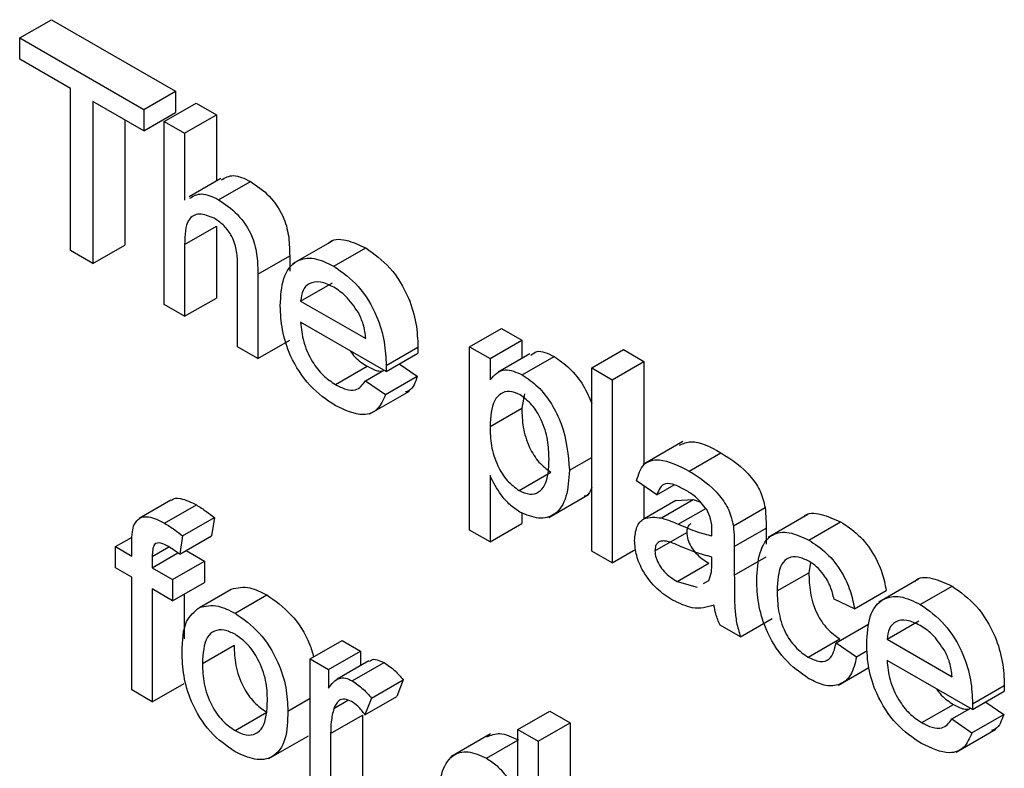
# Model space of a CAD drawing. Units: millimetres. Extents: x 6 to 419, y -29 to 291.
# Drawn here: x 291 to 293, y 174 to 175 of the extents above; entities that cross this region are included whole.
import ezdxf

# ---------------------------------------------------------------- set-up
doc = ezdxf.new("R2010")
doc.units = ezdxf.units.MM

msp = doc.modelspace()

# ---------------------------------------------------------------- linework, layer by layer
at = {"color": 7, "linetype": 'Continuous', "lineweight": 25}
for p, q in [((291.424034, 174.582277), (291.46646, 174.606769)), ((291.46646, 174.606769), (291.632358, 174.510998)), ((291.424034, 174.554012), (291.424034, 174.582277)), ((291.424034, 174.582277), (291.589932, 174.486506)), ((291.492025, 174.514762), (291.424034, 174.554012)), ((291.492025, 174.298064), (291.492025, 174.514762)), ((291.589932, 174.486506), (291.632358, 174.510998)), ((291.632358, 174.510998), (291.632358, 174.482733)), ((291.589932, 174.458241), (291.521941, 174.497491)), ((291.521941, 174.497491), (291.521941, 174.280794)), ((291.617128, 174.470806), (291.659555, 174.495298)), ((291.659555, 174.495298), (291.686751, 174.479598)), ((291.589932, 174.486506), (291.589932, 174.458241)), ((291.589932, 174.458241), (291.632358, 174.482733)), ((291.644325, 174.455106), (291.686751, 174.479598)), ((291.686751, 174.479598), (291.686751, 174.391075)), ((291.564367, 174.472999), (291.564367, 174.305286)), ((291.617128, 174.225844), (291.617128, 174.470806)), ((291.617128, 174.470806), (291.644325, 174.455106)), ((291.644325, 174.455106), (291.644325, 174.365649)), ((291.692668, 174.394491), (291.650241, 174.369998)), ((291.689794, 174.366046), (291.73222, 174.390538)), ((291.644325, 174.306175), (291.686751, 174.330668)), ((291.686751, 174.330668), (291.686751, 174.234636)), ((291.644325, 174.306175), (291.644325, 174.210143)), ((291.841451, 174.310836), (291.788418, 174.280221)), ((291.521941, 174.280794), (291.492025, 174.298064)), ((291.521941, 174.280794), (291.564367, 174.305286)), ((291.843793, 174.277144), (291.88622, 174.301636)), ((291.715035, 174.169323), (291.715035, 174.280567)), ((291.742232, 174.266486), (291.784658, 174.290978)), ((291.784658, 174.290978), (291.784658, 174.270729)), ((291.742232, 174.266486), (291.742232, 174.153623)), ((291.799344, 174.230571), (291.841771, 174.255064)), ((291.644325, 174.210143), (291.686751, 174.234636)), ((291.799344, 174.230571), (291.886373, 174.180331)), ((291.644325, 174.210143), (291.617128, 174.225844)), ((291.913442, 174.13644), (291.799344, 174.202307)), ((292.025074, 174.169352), (292.067501, 174.193844)), ((292.067501, 174.193844), (292.094697, 174.178144)), ((291.742232, 174.153623), (291.784658, 174.178115)), ((292.052271, 174.153652), (292.094697, 174.178144)), ((292.094697, 174.178144), (292.094697, 174.153749)), ((291.742232, 174.153623), (291.715035, 174.169323)), ((291.913569, 174.144414), (291.955995, 174.168906)), ((292.025074, 173.92439), (292.025074, 174.169352)), ((292.025074, 174.169352), (292.052271, 174.153652)), ((292.188253, 174.141103), (292.230679, 174.165595)), ((292.230679, 174.165595), (292.257876, 174.149895)), ((291.913442, 174.13644), (291.955868, 174.160932)), ((292.052271, 174.153652), (292.052271, 174.12524)), ((292.105439, 174.159951), (292.063013, 174.135458)), ((292.09536, 174.131918), (292.137786, 174.15641)), ((292.215449, 174.125402), (292.257876, 174.149895)), ((292.257876, 174.149895), (292.257876, 174.012691)), ((291.845663, 174.119038), (291.888089, 174.14353)), ((291.886075, 174.123973), (291.910556, 174.138105)), ((291.93112, 174.146645), (291.955146, 174.129943)), ((292.188253, 174.141103), (292.215449, 174.125402)), ((292.188253, 173.89614), (292.188253, 174.141103)), ((291.886075, 174.123973), (291.912719, 174.105451)), ((291.912719, 174.105451), (291.955146, 174.129943)), ((292.215449, 174.125402), (292.215449, 173.88044)), ((291.891717, 174.079682), (291.94475, 174.110297)), ((292.098207, 174.10654), (292.094697, 174.087167)), ((292.052271, 174.062674), (292.094697, 174.087167)), ((292.30995, 174.042753), (292.256917, 174.012137)), ((292.158337, 174.004241), (292.188253, 174.021511)), ((292.318328, 174.003201), (292.360755, 174.027693)), ((292.052271, 173.997116), (292.052271, 173.90869)), ((292.091238, 173.97727), (292.133665, 174.001762)), ((292.275281, 173.971521), (292.248085, 173.990362)), ((292.257876, 173.98358), (292.257876, 173.939066)), ((292.275281, 173.971521), (292.298112, 173.984702)), ((291.625937, 173.964156), (291.583511, 173.939663)), ((292.130794, 173.941273), (292.183827, 173.971888)), ((292.281401, 173.940607), (292.323827, 173.9651)), ((292.30052, 173.963686), (292.323827, 173.9651)), ((292.323827, 173.9651), (292.332579, 173.962097)), ((291.6176, 173.933501), (291.660026, 173.957993)), ((292.300502, 173.963735), (292.258075, 173.939242)), ((292.37731, 173.929894), (292.419737, 173.954387)), ((291.641694, 173.9165), (291.68412, 173.940992)), ((291.68412, 173.940992), (291.680253, 173.916481)), ((292.094697, 173.947646), (292.094697, 173.933182)), ((292.47686, 173.945067), (292.423827, 173.914451)), ((292.052271, 173.90869), (292.094697, 173.933182)), ((292.378628, 173.902292), (292.421054, 173.926784)), ((292.421054, 173.926784), (292.421054, 173.905383)), ((292.478107, 173.910962), (292.520534, 173.935455)), ((291.552158, 173.902188), (291.574252, 173.914942)), ((291.641694, 173.9165), (291.637827, 173.891989)), ((291.637827, 173.891989), (291.680253, 173.916481)), ((292.052271, 173.90869), (292.025074, 173.92439)), ((292.272562, 173.896688), (292.314988, 173.92118)), ((291.552158, 173.873923), (291.552158, 173.902188)), ((291.552158, 173.902188), (291.573916, 173.889627)), ((291.573916, 173.889627), (291.573916, 173.907833)), ((291.601112, 173.88909), (291.623311, 173.901905)), ((292.215449, 173.88044), (292.247008, 173.898658)), ((292.378628, 173.902292), (292.378628, 173.863968)), ((291.601112, 173.873927), (291.635418, 173.893732)), ((291.601112, 173.88909), (291.601112, 173.873927)), ((291.646252, 173.896853), (291.670735, 173.882719)), ((292.215449, 173.88044), (292.188253, 173.89614)), ((292.348584, 173.87925), (292.348712, 173.888304)), ((292.378628, 173.863968), (292.421054, 173.88846)), ((291.573916, 173.861363), (291.552158, 173.873923)), ((291.601112, 173.873927), (291.628308, 173.858227)), ((291.628308, 173.858227), (291.670735, 173.882719)), ((291.670735, 173.882719), (291.670735, 173.854454)), ((292.302308, 173.855422), (292.344734, 173.879914)), ((292.480579, 173.880934), (292.478167, 173.867414)), ((291.573916, 173.710617), (291.573916, 173.861363)), ((292.43574, 173.842922), (292.478167, 173.867414)), ((291.628308, 173.829962), (291.601112, 173.845662)), ((291.601112, 173.845662), (291.601112, 173.694916)), ((291.628308, 173.858227), (291.628308, 173.829962)), ((291.628308, 173.829962), (291.670735, 173.854454)), ((292.302308, 173.855422), (292.32905, 173.848083)), ((292.337533, 173.852828), (292.344547, 173.856751)), ((292.624708, 173.858671), (292.571675, 173.828056)), ((292.62705, 173.82498), (292.669476, 173.849472)), ((291.643538, 173.838754), (291.643538, 173.779033)), ((291.664174, 173.820986), (291.7066, 173.845478)), ((291.71164, 173.813261), (291.754066, 173.837754)), ((292.539087, 173.81923), (292.581513, 173.843722)), ((292.539087, 173.81923), (292.51189, 173.83179)), ((292.386787, 173.781529), (292.35959, 173.797229)), ((292.386787, 173.781529), (292.429213, 173.806021)), ((292.51461, 173.77369), (292.557036, 173.798182)), ((292.582601, 173.778407), (292.625027, 173.802899)), ((291.668041, 173.745883), (291.710467, 173.770375)), ((291.812182, 173.752079), (291.854608, 173.776572)), ((291.854608, 173.776572), (291.879085, 173.762441)), ((292.477215, 173.75445), (292.519641, 173.778943)), ((292.51461, 173.77369), (292.541806, 173.754849)), ((292.582601, 173.778407), (292.669629, 173.728166)), ((291.836658, 173.737949), (291.879085, 173.762441)), ((291.879085, 173.762441), (291.879085, 173.742734)), ((292.541806, 173.754849), (292.55623, 173.763176)), ((291.812182, 173.573068), (291.812182, 173.752079)), ((291.812182, 173.752079), (291.836658, 173.737949)), ((291.89057, 173.749364), (291.848144, 173.724872)), ((291.868317, 173.722814), (291.910743, 173.747306)), ((292.51784, 173.717061), (292.558317, 173.740428)), ((292.696698, 173.684275), (292.582601, 173.750142)), ((291.836658, 173.737949), (291.836658, 173.712972)), ((291.601112, 173.694916), (291.643538, 173.719409)), ((291.893771, 173.699728), (291.936197, 173.72422)), ((291.936197, 173.72422), (291.927698, 173.701892)), ((292.696826, 173.692249), (292.739252, 173.716741)), ((291.601112, 173.694916), (291.573916, 173.710617)), ((291.885272, 173.6774), (291.927698, 173.701892)), ((292.696698, 173.684275), (292.739125, 173.708767)), ((291.782266, 173.682347), (291.812182, 173.699617)), ((291.843585, 173.68591), (291.862415, 173.69678)), ((291.893771, 173.699728), (291.885272, 173.6774)), ((292.62892, 173.666873), (292.671346, 173.691365)), ((292.714377, 173.694481), (292.738402, 173.677779)), ((291.71164, 173.656234), (291.754066, 173.680727)), ((291.839378, 173.652468), (291.881804, 173.67696)), ((291.881804, 173.67696), (291.881804, 173.581861)), ((292.089585, 173.657889), (292.132011, 173.682381)), ((292.132011, 173.682381), (292.159208, 173.666681)), ((292.669332, 173.671808), (292.693813, 173.685941)), ((292.695976, 173.653287), (292.738402, 173.677779)), ((292.116781, 173.642189), (292.159208, 173.666681)), ((292.159208, 173.666681), (292.159208, 173.529477)), ((292.669332, 173.671808), (292.695976, 173.653287)), ((291.756773, 173.618836), (291.809806, 173.649452)), ((291.839378, 173.652468), (291.839378, 173.557368)), ((292.052885, 173.651728), (291.999852, 173.621113)), ((292.089585, 173.567402), (292.089585, 173.657889)), ((292.089585, 173.657889), (292.116781, 173.642189)), ((292.674974, 173.627518), (292.728007, 173.658133)), ((292.047686, 173.619266), (292.089585, 173.643454)), ((292.116781, 173.642189), (292.116781, 173.397227))]:
    msp.add_line(p, q, dxfattribs=at)
at = {"color": 8, "linetype": 'Continuous', "lineweight": 25}
msp.add_line((292.303753, 173.932218), (292.340425, 173.953389), dxfattribs=at)
at = {"color": 7, "linetype": 'Continuous', "lineweight": 25}
for points, knots in [([(291.693615, 174.392591), (291.698607, 174.395473), (291.709223, 174.401603), (291.724256, 174.39437), (291.73222, 174.390538)], [0, 0, 0, 0, 0.47018317, 1, 1, 1, 1]), ([(291.73222, 174.390538), (291.740815, 174.384729), (291.757934, 174.373156), (291.778079, 174.343085), (291.784185, 174.314489), (291.7845, 174.29883), (291.784658, 174.290978)], [0, 0, 0, 0, 0.28031778, 0.55833953, 0.77855355, 1, 1, 1, 1]), ([(291.651189, 174.368099), (291.65618, 174.370981), (291.666797, 174.377111), (291.681829, 174.369878), (291.689794, 174.366046)], [0, 0, 0, 0, 0.47018317, 1, 1, 1, 1]), ([(291.689794, 174.366046), (291.698389, 174.360236), (291.715508, 174.348664), (291.735653, 174.318593), (291.741759, 174.289997), (291.742074, 174.274337), (291.742232, 174.266486)], [0, 0, 0, 0, 0.28031778, 0.55833953, 0.77855355, 1, 1, 1, 1]), ([(291.683674, 174.341314), (291.676926, 174.344087), (291.663457, 174.349623), (291.645082, 174.338983), (291.644612, 174.318634), (291.644325, 174.306175)], [0, 0, 0, 0, 0.28020548, 0.5593196, 1, 1, 1, 1]), ([(291.715035, 174.280567), (291.714838, 174.286664), (291.714447, 174.298802), (291.707836, 174.318311), (291.695895, 174.333331), (291.687754, 174.338649), (291.683674, 174.341314)], [0, 0, 0, 0, 0.28122151, 0.55977747, 0.77937798, 1, 1, 1, 1]), ([(291.836433, 174.307407), (291.836664, 174.307718), (291.841495, 174.314217), (291.859871, 174.313648), (291.877431, 174.305643), (291.88622, 174.301636)], [0, 0, 0, 0, 0.02442081, 0.51172064, 1, 1, 1, 1]), ([(291.88622, 174.301636), (291.897471, 174.293637), (291.919962, 174.277647), (291.94391, 174.23759), (291.954654, 174.200159), (291.955548, 174.179334), (291.955995, 174.168906)], [0, 0, 0, 0, 0.2793662, 0.55839817, 0.77888505, 1, 1, 1, 1]), ([(291.772148, 174.224337), (291.772822, 174.23723), (291.774166, 174.262937), (291.791333, 174.285695), (291.816728, 174.29014), (291.834766, 174.281479), (291.843793, 174.277144)], [0, 0, 0, 0, 0.28074755, 0.5597747, 0.77966635, 1, 1, 1, 1]), ([(291.843793, 174.277144), (291.855045, 174.269144), (291.877535, 174.253155), (291.901483, 174.213098), (291.912228, 174.175667), (291.913122, 174.154841), (291.913569, 174.144414)], [0, 0, 0, 0, 0.2793662, 0.55839817, 0.77888505, 1, 1, 1, 1]), ([(291.843666, 174.248953), (291.837594, 174.251872), (291.825465, 174.257703), (291.810844, 174.255256), (291.801544, 174.245696), (291.800078, 174.235616), (291.799344, 174.230571)], [0, 0, 0, 0, 0.28019031, 0.55972787, 0.7796424, 1, 1, 1, 1]), ([(291.876386, 174.215048), (291.87098, 174.223108), (291.861301, 174.23754), (291.849067, 174.245457), (291.843666, 174.248953)], [0, 0, 0, 0, 0.55851176, 1, 1, 1, 1]), ([(291.845238, 174.091018), (291.833772, 174.098829), (291.81089, 174.114417), (291.785289, 174.154204), (291.773552, 174.192524), (291.772616, 174.213722), (291.772148, 174.224337)], [0, 0, 0, 0, 0.27995211, 0.558660909, 0.778994314, 1, 1, 1, 1]), ([(291.886373, 174.180331), (291.885665, 174.186716), (291.884403, 174.198105), (291.878833, 174.209876), (291.876386, 174.215048)], [0, 0, 0, 0, 0.560674435, 1, 1, 1, 1]), ([(291.799344, 174.202307), (291.800185, 174.193706), (291.801863, 174.176553), (291.813228, 174.150589), (291.829045, 174.130245), (291.840121, 174.122776), (291.845663, 174.119038)], [0, 0, 0, 0, 0.28063342, 0.55968732, 0.77966053, 1, 1, 1, 1]), ([(291.865309, 174.164226), (291.867425, 174.161349), (291.874152, 174.152207), (291.882422, 174.147058), (291.888089, 174.14353)], [0, 0, 0, 0, 0.3146575, 1, 1, 1, 1]), ([(291.955995, 174.168906), (291.955977, 174.167414), (291.955945, 174.16475), (291.955891, 174.162098), (291.955868, 174.160932)], [0, 0, 0, 0, 0.55999872, 1, 1, 1, 1]), ([(292.106812, 174.157673), (292.109367, 174.159978), (292.116871, 174.166751), (292.129474, 174.16052), (292.137786, 174.15641)], [0, 0, 0, 0, 0.34040161, 1, 1, 1, 1]), ([(292.137786, 174.15641), (292.14484, 174.151603), (292.158942, 174.141992), (292.177229, 174.118899), (292.184722, 174.101777), (292.188253, 174.093707)], [0, 0, 0, 0, 0.34600244, 0.69176586, 1, 1, 1, 1]), ([(291.888089, 174.14353), (291.89287, 174.140868), (291.90006, 174.136865), (291.906404, 174.136918), (291.908529, 174.136935)], [0, 0, 0, 0, 0.66490217, 1, 1, 1, 1]), ([(291.913569, 174.144414), (291.913551, 174.142922), (291.913518, 174.140258), (291.913465, 174.137606), (291.913442, 174.13644)], [0, 0, 0, 0, 0.55999872, 1, 1, 1, 1]), ([(292.052271, 174.12524), (292.058261, 174.13173), (292.068955, 174.143316), (292.087294, 174.135399), (292.09536, 174.131918)], [0, 0, 0, 0, 0.56015855, 1, 1, 1, 1]), ([(291.845663, 174.119038), (291.850348, 174.116645), (291.859706, 174.111866), (291.875748, 174.110357), (291.882164, 174.118816), (291.886075, 174.123973)], [0, 0, 0, 0, 0.28128238, 0.56190631, 1, 1, 1, 1]), ([(291.955146, 174.129943), (291.952508, 174.122043), (291.949109, 174.111861), (291.940632, 174.109217), (291.938733, 174.108625)], [0, 0, 0, 0, 0.7760041, 1, 1, 1, 1]), ([(292.09536, 174.131918), (292.102444, 174.127111), (292.116608, 174.1175), (292.135125, 174.093534), (292.154283, 174.053919), (292.156666, 174.024717), (292.158337, 174.004241)], [0, 0, 0, 0, 0.18709042, 0.3740516, 0.56110413, 1, 1, 1, 1]), ([(292.092343, 174.105394), (292.087508, 174.107431), (292.077821, 174.111511), (292.066296, 174.107189), (292.054018, 174.094233), (292.052991, 174.075683), (292.052271, 174.062674)], [0, 0, 0, 0, 0.18631345, 0.37328817, 0.56051337, 1, 1, 1, 1]), ([(291.912719, 174.105451), (291.909664, 174.098298), (291.903558, 174.084003), (291.879815, 174.074859), (291.858345, 174.084893), (291.845238, 174.091018)], [0, 0, 0, 0, 0.28061317, 0.56083289, 1, 1, 1, 1]), ([(292.13114, 174.019499), (292.130867, 174.0278), (292.130323, 174.044354), (292.122623, 174.070083), (292.108931, 174.092969), (292.097865, 174.101258), (292.092343, 174.105394)], [0, 0, 0, 0, 0.2812816, 0.56095408, 0.78091891, 1, 1, 1, 1]), ([(292.094697, 174.087167), (292.094966, 174.078887), (292.095501, 174.062377), (292.103049, 174.036615), (292.117072, 174.013936), (292.128138, 174.005817), (292.133665, 174.001762)], [0, 0, 0, 0, 0.28122582, 0.5607439, 0.78064642, 1, 1, 1, 1]), ([(292.052271, 174.062674), (292.052539, 174.054394), (292.053074, 174.037884), (292.060623, 174.012122), (292.074646, 173.989443), (292.085712, 173.981324), (292.091238, 173.97727)], [0, 0, 0, 0, 0.28122582, 0.5607439, 0.78064642, 1, 1, 1, 1]), ([(292.305474, 174.037952), (292.310425, 174.040118), (292.325714, 174.046807), (292.346619, 174.035403), (292.360755, 174.027693)], [0, 0, 0, 0, 0.32383721, 1, 1, 1, 1]), ([(292.091238, 173.97727), (292.096083, 173.97512), (292.105778, 173.970816), (292.117696, 173.97438), (292.129762, 173.987728), (292.130572, 174.006398), (292.13114, 174.019499)], [0, 0, 0, 0, 0.18657999, 0.37341036, 0.56032453, 1, 1, 1, 1]), ([(292.248085, 173.990362), (292.250578, 173.998665), (292.25555, 174.015225), (292.282384, 174.021435), (292.304676, 174.010127), (292.318328, 174.003201)], [0, 0, 0, 0, 0.28042975, 0.55930324, 1, 1, 1, 1]), ([(292.360755, 174.027693), (292.374927, 174.018637), (292.394672, 174.006019), (292.414993, 173.975534), (292.418153, 173.961445), (292.419737, 173.954387)], [0, 0, 0, 0, 0.55925309, 0.77919507, 1, 1, 1, 1]), ([(292.158337, 174.004241), (292.15754, 173.992049), (292.15595, 173.967719), (292.141316, 173.944021), (292.117926, 173.937524), (292.100757, 173.944819), (292.092173, 173.948465)], [0, 0, 0, 0, 0.280750253, 0.560277818, 0.780160839, 1, 1, 1, 1]), ([(292.092173, 173.948465), (292.087733, 173.951415), (292.078855, 173.957313), (292.064288, 173.973992), (292.056827, 173.988349), (292.052271, 173.997116)], [0, 0, 0, 0, 0.28037836, 0.56057659, 1, 1, 1, 1]), ([(292.318328, 174.003201), (292.3325, 173.994145), (292.352246, 173.981527), (292.372567, 173.951042), (292.375727, 173.936953), (292.37731, 173.929894)], [0, 0, 0, 0, 0.55925309, 0.77919507, 1, 1, 1, 1]), ([(292.188253, 173.981942), (292.186425, 173.976749), (292.184284, 173.97067), (292.178996, 173.969631), (292.178225, 173.96948)], [0, 0, 0, 0, 0.85426648, 1, 1, 1, 1]), ([(292.313441, 173.977757), (292.308803, 173.980266), (292.299559, 173.985268), (292.286712, 173.98797), (292.278854, 173.981439), (292.276474, 173.974831), (292.275281, 173.971521)], [0, 0, 0, 0, 0.28085468, 0.55975085, 0.77949964, 1, 1, 1, 1]), ([(292.3417, 173.951973), (292.336796, 173.958071), (292.328005, 173.969003), (292.317906, 173.975073), (292.313441, 173.977757)], [0, 0, 0, 0, 0.55787059, 1, 1, 1, 1]), ([(291.62619, 173.963807), (291.626472, 173.96413), (291.629307, 173.967384), (291.641174, 173.967304), (291.652875, 173.961525), (291.660026, 173.957993)], [0, 0, 0, 0, 0.04116718, 0.41403639, 1, 1, 1, 1]), ([(291.660026, 173.957993), (291.66456, 173.955163), (291.672658, 173.950109), (291.680618, 173.943778), (291.68412, 173.940992)], [0, 0, 0, 0, 0.55994497, 1, 1, 1, 1]), ([(292.348712, 173.92388), (292.348619, 173.928955), (292.348454, 173.937987), (292.343757, 173.947712), (292.3417, 173.951973)], [0, 0, 0, 0, 0.56190266, 1, 1, 1, 1]), ([(292.419737, 173.954387), (292.420207, 173.94912), (292.421048, 173.939711), (292.421052, 173.930735), (292.421054, 173.926784)], [0, 0, 0, 0, 0.55981741, 1, 1, 1, 1]), ([(291.576805, 173.93178), (291.579115, 173.935075), (291.583742, 173.941675), (291.598416, 173.943337), (291.610323, 173.937232), (291.6176, 173.933501)], [0, 0, 0, 0, 0.27945813, 0.55966118, 1, 1, 1, 1]), ([(292.245365, 173.910622), (292.245958, 173.916887), (292.247144, 173.929421), (292.259063, 173.943078), (292.272936, 173.941544), (292.281401, 173.940607)], [0, 0, 0, 0, 0.28045797, 0.56098299, 1, 1, 1, 1]), ([(292.281401, 173.940607), (292.285541, 173.939272), (292.292935, 173.936888), (292.300447, 173.933645), (292.303753, 173.932218)], [0, 0, 0, 0, 0.55991842, 1, 1, 1, 1]), ([(292.471706, 173.94182), (292.471806, 173.941968), (292.476218, 173.948486), (292.494826, 173.946609), (292.511958, 173.939176), (292.520534, 173.935455)], [0, 0, 0, 0, 0.011465106, 0.505147898, 1, 1, 1, 1]), ([(291.573916, 173.907833), (291.573936, 173.91269), (291.573973, 173.921358), (291.57594, 173.928597), (291.576805, 173.93178)], [0, 0, 0, 0, 0.56037009, 1, 1, 1, 1]), ([(291.6176, 173.933501), (291.622134, 173.930671), (291.630231, 173.925617), (291.638191, 173.919286), (291.641694, 173.9165)], [0, 0, 0, 0, 0.55994497, 1, 1, 1, 1]), ([(292.303753, 173.932218), (292.312246, 173.928553), (292.327408, 173.92201), (292.342115, 173.918282), (292.348584, 173.916642)], [0, 0, 0, 0, 0.56018496, 1, 1, 1, 1]), ([(292.32054, 173.932656), (292.319858, 173.93233), (292.317757, 173.931326), (292.315573, 173.927463), (292.315183, 173.923274), (292.314988, 173.92118)], [0, 0, 0, 0, 0.19390298, 0.59699135, 1, 1, 1, 1]), ([(292.37731, 173.929894), (292.377781, 173.924627), (292.378622, 173.915219), (292.378626, 173.906243), (292.378628, 173.902292)], [0, 0, 0, 0, 0.55981741, 1, 1, 1, 1]), ([(292.520534, 173.935455), (292.528585, 173.930172), (292.544657, 173.919628), (292.564484, 173.894395), (292.576834, 173.867652), (292.579952, 173.851703), (292.581513, 173.843722)], [0, 0, 0, 0, 0.28026705, 0.5594386, 0.77953468, 1, 1, 1, 1]), ([(292.314988, 173.92118), (292.315277, 173.918078), (292.315854, 173.911868), (292.320656, 173.901893), (292.330011, 173.889435), (292.338665, 173.883839), (292.344734, 173.879914)], [0, 0, 0, 0, 0.1865647, 0.37346721, 0.56061336, 1, 1, 1, 1]), ([(292.348584, 173.916642), (292.348607, 173.917994), (292.348647, 173.920408), (292.348692, 173.92282), (292.348712, 173.92388)], [0, 0, 0, 0, 0.56002349, 1, 1, 1, 1]), ([(292.408544, 173.857787), (292.409237, 173.870399), (292.410617, 173.895531), (292.42592, 173.920165), (292.451596, 173.92324), (292.469263, 173.915058), (292.478107, 173.910962)], [0, 0, 0, 0, 0.28083802, 0.55967966, 0.77957941, 1, 1, 1, 1]), ([(291.622614, 173.902341), (291.619228, 173.904186), (291.612518, 173.907841), (291.603678, 173.90686), (291.6014, 173.898064), (291.601208, 173.892085), (291.601112, 173.88909)], [0, 0, 0, 0, 0.28146895, 0.55771947, 0.77851643, 1, 1, 1, 1]), ([(291.637827, 173.891989), (291.635002, 173.89411), (291.629957, 173.897898), (291.624858, 173.900984), (291.622614, 173.902341)], [0, 0, 0, 0, 0.5599243, 1, 1, 1, 1]), ([(292.296104, 173.830739), (292.289005, 173.835305), (292.274857, 173.844406), (292.257253, 173.866474), (292.246818, 173.890477), (292.24585, 173.903904), (292.245365, 173.910622)], [0, 0, 0, 0, 0.28081545, 0.55969018, 0.7796958, 1, 1, 1, 1]), ([(292.30779, 173.902163), (292.300037, 173.905694), (292.290347, 173.910107), (292.280068, 173.909728), (292.275933, 173.907382), (292.27311, 173.903036), (292.272745, 173.898804), (292.272562, 173.896688)], [0, 0, 0, 0, 0.5002798, 0.62532631, 0.75026932, 0.87514701, 1, 1, 1, 1]), ([(292.348712, 173.888304), (292.341183, 173.890213), (292.327733, 173.893624), (292.313886, 173.899553), (292.30779, 173.902163)], [0, 0, 0, 0, 0.55975966, 1, 1, 1, 1]), ([(292.478107, 173.910962), (292.486159, 173.90568), (292.502231, 173.895135), (292.522058, 173.869902), (292.534407, 173.84316), (292.537526, 173.827211), (292.539087, 173.81923)], [0, 0, 0, 0, 0.28026705, 0.5594386, 0.77953468, 1, 1, 1, 1]), ([(292.272562, 173.896688), (292.27285, 173.893586), (292.273428, 173.887376), (292.278229, 173.8774), (292.287584, 173.864942), (292.296239, 173.859346), (292.302308, 173.855422)], [0, 0, 0, 0, 0.1865647, 0.37346721, 0.56061336, 1, 1, 1, 1]), ([(292.478277, 173.882599), (292.473318, 173.884997), (292.463408, 173.889788), (292.450388, 173.888118), (292.437161, 173.875494), (292.436326, 173.856352), (292.43574, 173.842922)], [0, 0, 0, 0, 0.18708891, 0.37388034, 0.56072985, 1, 1, 1, 1]), ([(292.344547, 173.856751), (292.345951, 173.860436), (292.348462, 173.867029), (292.348547, 173.87551), (292.348584, 173.87925)], [0, 0, 0, 0, 0.5589946, 1, 1, 1, 1]), ([(292.51189, 173.83179), (292.510533, 173.83743), (292.507823, 173.848692), (292.499026, 173.864207), (292.488649, 173.875853), (292.481735, 173.88035), (292.478277, 173.882599)], [0, 0, 0, 0, 0.28021319, 0.55947583, 0.77964901, 1, 1, 1, 1]), ([(292.378628, 173.863968), (292.378662, 173.85499), (292.378718, 173.840203), (292.37927, 173.819387), (292.381015, 173.800976), (292.384863, 173.788011), (292.386787, 173.781529)], [0, 0, 0, 0, 0.34020586, 0.56033908, 0.78017472, 1, 1, 1, 1]), ([(292.478167, 173.867414), (292.478437, 173.858755), (292.478977, 173.8415), (292.486679, 173.814312), (292.502214, 173.791074), (292.513829, 173.782988), (292.519641, 173.778943)], [0, 0, 0, 0, 0.28127593, 0.56053571, 0.78011018, 1, 1, 1, 1]), ([(292.61969, 173.855243), (292.619921, 173.855553), (292.624751, 173.862053), (292.643128, 173.861483), (292.660688, 173.853478), (292.669476, 173.849472)], [0, 0, 0, 0, 0.02442081, 0.51172064, 1, 1, 1, 1]), ([(291.7066, 173.845478), (291.714642, 173.847278), (291.729027, 173.850498), (291.746404, 173.841654), (291.754066, 173.837754)], [0, 0, 0, 0, 0.55903307, 1, 1, 1, 1]), ([(292.47815, 173.725646), (292.466882, 173.733509), (292.44438, 173.749211), (292.420285, 173.789247), (292.409778, 173.826622), (292.408956, 173.847389), (292.408544, 173.857787)], [0, 0, 0, 0, 0.2795946, 0.55834139, 0.77883397, 1, 1, 1, 1]), ([(292.669476, 173.849472), (292.680728, 173.841472), (292.703218, 173.825483), (292.727166, 173.785425), (292.737911, 173.747995), (292.738805, 173.727169), (292.739252, 173.716741)], [0, 0, 0, 0, 0.2793662, 0.55839817, 0.77888505, 1, 1, 1, 1]), ([(291.754066, 173.837754), (291.765091, 173.829925), (291.78712, 173.814283), (291.809497, 173.780329), (291.815042, 173.760419), (291.816647, 173.754657)], [0, 0, 0, 0, 0.41585301, 0.83094604, 1, 1, 1, 1]), ([(292.43574, 173.842922), (292.436011, 173.834263), (292.43655, 173.817008), (292.444253, 173.78982), (292.459788, 173.766581), (292.471403, 173.758496), (292.477215, 173.75445)], [0, 0, 0, 0, 0.28127593, 0.56053571, 0.78011018, 1, 1, 1, 1]), ([(292.555404, 173.772172), (292.556079, 173.785065), (292.557423, 173.810772), (292.57459, 173.83353), (292.599985, 173.837975), (292.618022, 173.829314), (292.62705, 173.82498)], [0, 0, 0, 0, 0.28074755, 0.5597747, 0.77966635, 1, 1, 1, 1]), ([(291.640844, 173.761485), (291.641455, 173.776511), (291.642545, 173.803296), (291.657575, 173.815589), (291.664174, 173.820986)], [0, 0, 0, 0, 0.560963463, 1, 1, 1, 1]), ([(291.664174, 173.820986), (291.672215, 173.822786), (291.6866, 173.826006), (291.703977, 173.817161), (291.71164, 173.813261)], [0, 0, 0, 0, 0.55903307, 1, 1, 1, 1]), ([(292.351431, 173.823923), (292.342151, 173.821298), (292.325578, 173.81661), (292.30511, 173.826422), (292.296104, 173.830739)], [0, 0, 0, 0, 0.559971423, 1, 1, 1, 1]), ([(292.35959, 173.797229), (292.357431, 173.802275), (292.353573, 173.811289), (292.352086, 173.820061), (292.351431, 173.823923)], [0, 0, 0, 0, 0.55969728, 1, 1, 1, 1]), ([(292.62705, 173.82498), (292.638302, 173.81698), (292.660792, 173.80099), (292.68474, 173.760933), (292.695485, 173.723503), (292.696378, 173.702677), (292.696826, 173.692249)], [0, 0, 0, 0, 0.2793662, 0.55839817, 0.77888505, 1, 1, 1, 1]), ([(291.71164, 173.813261), (291.722787, 173.805417), (291.74506, 173.789742), (291.769292, 173.750624), (291.780887, 173.713365), (291.781805, 173.692696), (291.782266, 173.682347)], [0, 0, 0, 0, 0.27955564, 0.55860039, 0.77899078, 1, 1, 1, 1]), ([(292.626923, 173.796788), (292.620851, 173.799707), (292.608722, 173.805539), (292.5941, 173.803091), (292.584801, 173.793531), (292.583335, 173.783452), (292.582601, 173.778407)], [0, 0, 0, 0, 0.28019031, 0.55972787, 0.7796424, 1, 1, 1, 1]), ([(292.659643, 173.762883), (292.654237, 173.770944), (292.644558, 173.785375), (292.632324, 173.793293), (292.626923, 173.796788)], [0, 0, 0, 0, 0.55851176, 1, 1, 1, 1]), ([(291.71164, 173.784996), (291.706655, 173.787375), (291.696691, 173.79213), (291.683694, 173.790313), (291.669943, 173.778357), (291.668825, 173.759267), (291.668041, 173.745883)], [0, 0, 0, 0, 0.1871365, 0.37402463, 0.56109723, 1, 1, 1, 1]), ([(291.755069, 173.696575), (291.75474, 173.705295), (291.754084, 173.722679), (291.744506, 173.749911), (291.729039, 173.772761), (291.717439, 173.780918), (291.71164, 173.784996)], [0, 0, 0, 0, 0.28106405, 0.56031642, 0.78017413, 1, 1, 1, 1]), ([(291.710467, 173.770375), (291.710795, 173.761546), (291.711449, 173.743948), (291.720593, 173.716279), (291.736427, 173.693108), (291.748186, 173.684854), (291.754066, 173.680727)], [0, 0, 0, 0, 0.28112931, 0.56038396, 0.78015885, 1, 1, 1, 1]), ([(292.477215, 173.75445), (292.482535, 173.751961), (292.493158, 173.74699), (292.509366, 173.751415), (292.512622, 173.765245), (292.51461, 173.77369)], [0, 0, 0, 0, 0.28089925, 0.56090601, 1, 1, 1, 1]), ([(292.628495, 173.638853), (292.617028, 173.646665), (292.594146, 173.662253), (292.568546, 173.70204), (292.556809, 173.740359), (292.555873, 173.761557), (292.555404, 173.772172)], [0, 0, 0, 0, 0.27995211, 0.55866091, 0.77899431, 1, 1, 1, 1]), ([(291.71164, 173.627969), (291.70026, 173.63593), (291.677536, 173.651826), (291.652843, 173.692071), (291.642145, 173.729942), (291.641278, 173.75096), (291.640844, 173.761485)], [0, 0, 0, 0, 0.27961572, 0.55837074, 0.77885802, 1, 1, 1, 1]), ([(292.541806, 173.754849), (292.539801, 173.746064), (292.535796, 173.728521), (292.519229, 173.716052), (292.498892, 173.715405), (292.485067, 173.72223), (292.47815, 173.725646)], [0, 0, 0, 0, 0.28020223, 0.55950967, 0.77958612, 1, 1, 1, 1]), ([(292.669629, 173.728166), (292.668922, 173.734552), (292.66766, 173.74594), (292.66209, 173.757712), (292.659643, 173.762883)], [0, 0, 0, 0, 0.56067444, 1, 1, 1, 1]), ([(291.668041, 173.745883), (291.668369, 173.737054), (291.669022, 173.719455), (291.678167, 173.691787), (291.694001, 173.668616), (291.70576, 173.660362), (291.71164, 173.656234)], [0, 0, 0, 0, 0.28112931, 0.56038396, 0.78015885, 1, 1, 1, 1]), ([(291.891145, 173.748519), (291.891863, 173.749307), (291.894344, 173.752031), (291.901602, 173.751469), (291.907696, 173.748694), (291.910743, 173.747306)], [0, 0, 0, 0, 0.16915538, 0.5845251, 1, 1, 1, 1]), ([(291.910743, 173.747306), (291.915754, 173.743856), (291.92471, 173.737689), (291.932685, 173.728339), (291.936197, 173.72422)], [0, 0, 0, 0, 0.55954616, 1, 1, 1, 1]), ([(292.582601, 173.750142), (292.583442, 173.741541), (292.58512, 173.724388), (292.596484, 173.698424), (292.612302, 173.678081), (292.623377, 173.670611), (292.62892, 173.666873)], [0, 0, 0, 0, 0.28063342, 0.55968732, 0.77966053, 1, 1, 1, 1]), ([(291.836658, 173.712972), (291.840726, 173.718606), (291.846395, 173.726456), (291.859037, 173.727218), (291.865223, 173.724282), (291.868317, 173.722814)], [0, 0, 0, 0, 0.55959912, 0.77977168, 1, 1, 1, 1]), ([(291.868317, 173.722814), (291.873328, 173.719363), (291.882284, 173.713197), (291.890258, 173.703847), (291.893771, 173.699728)], [0, 0, 0, 0, 0.55954616, 1, 1, 1, 1]), ([(292.739252, 173.716741), (292.739234, 173.71525), (292.739201, 173.712586), (292.739148, 173.709934), (292.739125, 173.708767)], [0, 0, 0, 0, 0.559998716, 1, 1, 1, 1]), ([(292.648565, 173.712062), (292.650682, 173.709185), (292.657409, 173.700043), (292.665679, 173.694894), (292.671346, 173.691365)], [0, 0, 0, 0, 0.3146575, 1, 1, 1, 1]), ([(291.71164, 173.656234), (291.716674, 173.653844), (291.726738, 173.649065), (291.7397, 173.651306), (291.75334, 173.663688), (291.754357, 173.683019), (291.755069, 173.696575)], [0, 0, 0, 0, 0.18704445, 0.37394467, 0.56098336, 1, 1, 1, 1]), ([(291.867254, 173.695162), (291.864163, 173.696509), (291.857976, 173.699205), (291.848663, 173.696725), (291.845509, 173.690008), (291.843585, 173.68591)], [0, 0, 0, 0, 0.28030506, 0.56091063, 1, 1, 1, 1]), ([(291.885272, 173.6774), (291.882169, 173.681473), (291.876629, 173.688745), (291.870118, 173.693202), (291.867254, 173.695162)], [0, 0, 0, 0, 0.5601157, 1, 1, 1, 1]), ([(292.671346, 173.691365), (292.676127, 173.688703), (292.683317, 173.6847), (292.68966, 173.684753), (292.691786, 173.684771)], [0, 0, 0, 0, 0.66490217, 1, 1, 1, 1]), ([(292.696826, 173.692249), (292.696808, 173.690757), (292.696775, 173.688093), (292.696722, 173.685442), (292.696698, 173.684275)], [0, 0, 0, 0, 0.559998716, 1, 1, 1, 1]), ([(291.782266, 173.682347), (291.781884, 173.669216), (291.781125, 173.643074), (291.76455, 173.619124), (291.738711, 173.615473), (291.720668, 173.623802), (291.71164, 173.627969)], [0, 0, 0, 0, 0.28103321, 0.559513118, 0.779601988, 1, 1, 1, 1]), ([(291.843585, 173.68591), (291.842204, 173.6801), (291.839737, 173.669723), (291.839488, 173.657741), (291.839378, 173.652468)], [0, 0, 0, 0, 0.55988773, 1, 1, 1, 1]), ([(292.738402, 173.677779), (292.735765, 173.669878), (292.732366, 173.659697), (292.723889, 173.657053), (292.72199, 173.656461)], [0, 0, 0, 0, 0.7760041, 1, 1, 1, 1]), ([(292.62892, 173.666873), (292.633605, 173.664481), (292.642963, 173.659701), (292.659005, 173.658192), (292.665421, 173.666652), (292.669332, 173.671808)], [0, 0, 0, 0, 0.281282382, 0.561906314, 1, 1, 1, 1]), ([(292.04801, 173.647737), (292.053513, 173.650138), (292.065502, 173.655367), (292.081472, 173.647834), (292.090112, 173.643759)], [0, 0, 0, 0, 0.45898135, 1, 1, 1, 1]), ([(292.695976, 173.653287), (292.692921, 173.646134), (292.686814, 173.631838), (292.663072, 173.622695), (292.641602, 173.632728), (292.628495, 173.638853)], [0, 0, 0, 0, 0.28061317, 0.56083289, 1, 1, 1, 1]), ([(291.983519, 173.563516), (291.984242, 173.575558), (291.985684, 173.599579), (291.999147, 173.624026), (292.02222, 173.630673), (292.039195, 173.62307), (292.047686, 173.619266)], [0, 0, 0, 0, 0.28096212, 0.5604404, 0.78012726, 1, 1, 1, 1]), ([(292.047686, 173.619266), (292.052399, 173.616147), (292.061821, 173.60991), (292.077288, 173.592144), (292.084924, 173.57678), (292.089585, 173.567402)], [0, 0, 0, 0, 0.28056273, 0.56089606, 1, 1, 1, 1])]:
    msp.add_open_spline(points, degree=3, knots=knots, dxfattribs=at)

doc.saveas('drawing.dxf')
